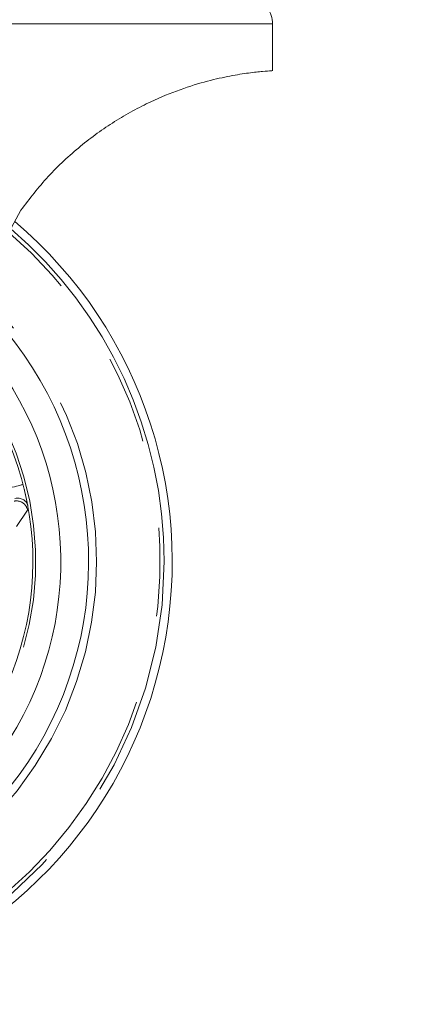
# Paper-space layout 'GCKA+Etagere' of a CAD drawing. Units: millimetres. Extents: x 5 to 415, y 5 to 292.
# Drawn here: x 93 to 98, y 130 to 144 of the extents above; entities that cross this region are included whole.
import ezdxf

# ---------------------------------------------------------------- set-up
doc = ezdxf.new("R2010")
doc.units = ezdxf.units.MM
doc.linetypes.add('PHANTOM', pattern=[12.7, 6.35, -1.27, 1.27, -1.27, 1.27, -1.27])
doc.layers.add('BEMAßUNG', color=96, linetype='Continuous')
doc.styles.add('SLDTEXTSTYLE0', font='TXT', dxfattribs={"width": 0.75})
doc.dimstyles.new('SLDDIMSTYLE6', dxfattribs={"dimtxt": 3.5, "dimasz": 3.302, "dimexe": 0, "dimexo": 0.0625, "dimgap": 0.875, "dimtad": 1, "dimlfac": 12.5, "dimrnd": 1e-09, "dimzin": 12, "dimdsep": 46, "dimtxsty": 'SLDTEXTSTYLE0', "dimsah": 1, "dimcen": 0.09, "dimadec": 0, "dimazin": 3, "dimtfac": 1, "dimtofl": 0, "dimtmove": 0, "dimatfit": 3, "dimfxl": 0, "dimfrac": 2, "dimtolj": 1, "dimtzin": 12, "dimarcsym": 0})

# ---------------------------------------------------------------- blocks, each defined once
blk = doc.blocks.new('_D_16')
at = {"layer": 'BEMAßUNG'}
for p, q in [((113.825, 260.908), (35.28, 260.908)), ((36.28, 129.948), (36.28, 260.908)), ((51.68, 129.948), (35.28, 129.948))]:
    blk.add_line(p, q, dxfattribs=at)
for points in [[(36.28, 260.908), (35.772, 257.606), (36.788, 257.606)], [(36.28, 129.948), (36.788, 133.25), (35.772, 133.25)]]:
    blk.add_solid(points, dxfattribs=at)
at = {"layer": 'BEMAßUNG', "insert": (31.768, 195.559), "char_height": 3.5, "attachment_point": 1, "rotation": 90, "style": 'SLDTEXTSTYLE0'}
blk.add_mtext('1637', dxfattribs=at)

psp = doc.layouts.new('GCKA+Etagere')

# ---------------------------------------------------------------- linework, layer by layer
at = {"color": 8, "linetype": 'PHANTOM', "lineweight": 0}
for p, q in [((96.2091, 144.02878), (89.8347, 144.02878)), ((92.53365, 136.81222), (92.68974, 137.04598))]:
    psp.add_line(p, q, dxfattribs=at)
at = {"color": 7, "linetype": 'Continuous', "lineweight": 15}
for p, q in [((96.2091, 143.35639), (96.2091, 144.02878)), ((92.64423, 137.34551), (92.66194, 137.26954))]:
    psp.add_line(p, q, dxfattribs=at)
at = {"color": 7, "linetype": 'Continuous', "lineweight": 15, "flags": 128}
psp.add_lwpolyline([(92.59235, 141.3528), (92.35733, 140.90617), (92.12299, 140.46087), (91.89031, 140.0187), (91.66023, 139.58148), (91.43369, 139.15098), (91.21162, 138.72896), (90.99491, 138.31715), (90.78446, 137.91722), (90.58111, 137.5308), (90.38571, 137.15947), (90.19904, 136.80474)], dxfattribs=at)
at = {"color": 8, "linetype": 'PHANTOM', "lineweight": 0, "flags": 128}
psp.add_lwpolyline([(92.62724, 137.41319), (92.62427, 137.41241), (92.61545, 137.41013), (92.60114, 137.40642), (92.58188, 137.40142), (92.55841, 137.39533), (92.53164, 137.38839), (92.50258, 137.38085), (92.47237, 137.37301)], dxfattribs=at)
at = {"color": 7, "linetype": 'Continuous', "lineweight": 15}
for centre, radius, start, end in [((95.8091, 144.02878), 0.4, 360, 35.380239), ((88.36821, 136.30838), 6.4, 282.617856, 49.710231), ((88.36821, 136.30838), 5.2, 180, 46.752151), ((88.36821, 136.30838), 4.8, 180, 45.424243), ((88.36821, 136.30838), 4.4, 180, 43.84274)]:
    psp.add_arc(centre, radius, start, end, dxfattribs=at)
at = {"color": 8, "linetype": 'PHANTOM', "lineweight": 0}
for centre, radius, start, end in [((88.36821, 136.30838), 6.28433, 96.963368, 0), ((88.36821, 136.30838), 6.2273, 282.617856, 49.356699), ((88.36821, 136.30838), 6.28433, 0, 49.475638), ((88.36821, 136.30838), 5.31455, 180, 47.094185), ((88.36821, 136.30838), 4.44, 180, 44.014392), ((92.53145, 137.01744), 0.16084, 10.219294, 101.530319)]:
    psp.add_arc(centre, radius, start, end, dxfattribs=at)
at = {"color": 7, "linetype": 'Continuous', "lineweight": 15}
for points, knots in [([(92.59235, 141.3528), (92.7198, 141.51815), (92.91264, 141.76834), (93.21105, 142.06458), (93.44686, 142.2724), (93.6911, 142.46012), (93.94294, 142.63), (94.20115, 142.78119), (94.51999, 142.94258), (94.89109, 143.09387), (95.2777, 143.21148), (95.6096, 143.28501), (95.87964, 143.3271), (96.07809, 143.348), (96.1948, 143.35616), (96.19814, 143.35632), (96.19958, 143.35639)], [0, 0, 0, 0, 0.098640774, 0.149250952, 0.199854715, 0.249303125, 0.298745788, 0.350092121, 0.401435397, 0.48753738, 0.576307893, 0.660137796, 0.746064405, 0.836512396, 0.929314979, 1, 1, 1, 1]), ([(92.646, 137.3373), (92.64573, 137.33872), (92.64523, 137.3413), (92.64454, 137.3442), (92.64423, 137.34551)], [0, 0, 0, 0, 0.54766255, 1, 1, 1, 1]), ([(92.50902, 137.21352), (92.5223, 137.21518), (92.54283, 137.21775), (92.58342, 137.21422), (92.627, 137.20084), (92.6631, 137.17309), (92.68397, 137.14472), (92.68983, 137.12716), (92.69284, 137.11815)], [0, 0, 0, 0, 0.16248445, 0.25104382, 0.50029249, 0.72658897, 0.8595703, 1, 1, 1, 1]), ([(92.69284, 137.11814), (92.69317, 137.11674), (92.69378, 137.11418), (92.69433, 137.11126), (92.69458, 137.10994)], [0, 0, 0, 0, 0.547726792, 1, 1, 1, 1])]:
    psp.add_open_spline(points, degree=3, knots=knots, dxfattribs=at)

# ---------------------------------------------------------------- dimensions: what is measured, and where the dimension line sits
at = {"layer": 'BEMAßUNG'}
dim = psp.add_linear_dim(base=(36.28012, 260.90838), p1=(52.68012, 129.94838), p2=(114.8251, 260.90838), angle=90, dimstyle='SLDDIMSTYLE6', dxfattribs=at)
dim.commit()
dim.dimension.update_dxf_attribs({"geometry": '_D_16', "text_midpoint": (36.28012, 200.73084), "dimtype": 160})

doc.saveas('drawing.dxf')
